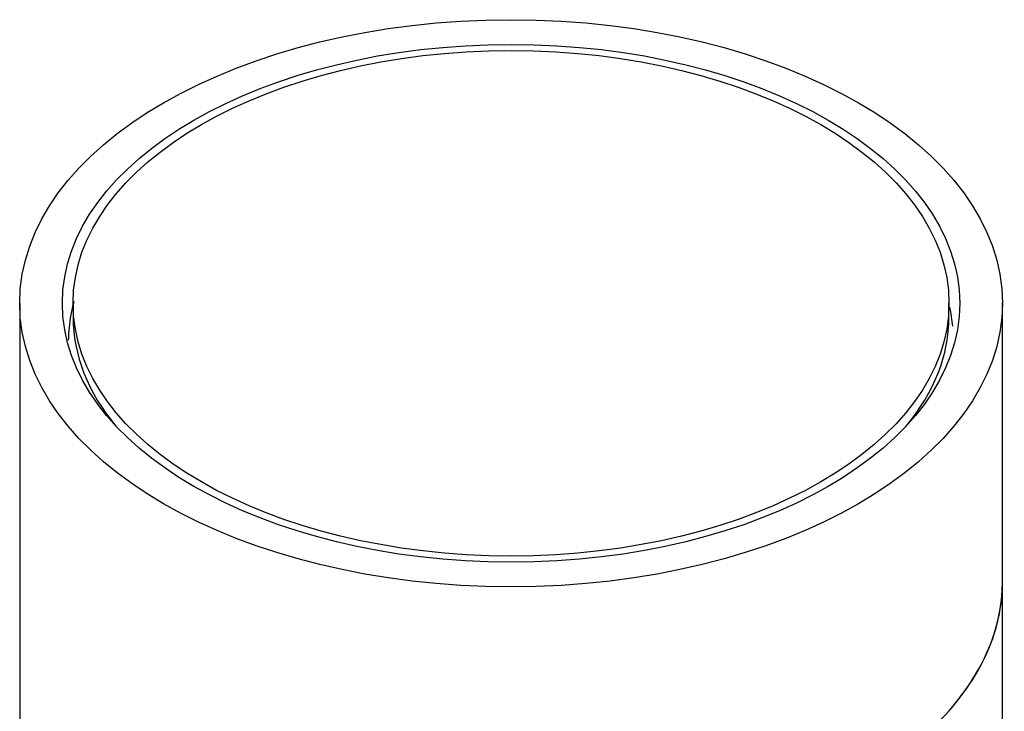
# Model space of a CAD drawing. Units: millimetres. Extents: x -628 to -6, y -171 to 531.
# Drawn here: x -90 to -67, y 181 to 197 of the extents above; entities that cross this region are included whole.
import ezdxf

# ---------------------------------------------------------------- set-up
doc = ezdxf.new("R2010")
doc.units = ezdxf.units.MM
for name, color, linetype in [('055165', 7, 'Continuous'), ('445018', 7, 'Continuous'), ('445021', 7, 'Continuous'), ('990087', 7, 'Continuous'), ('Default', 7, 'Continuous')]:
    doc.layers.add(name, color=color, linetype=linetype)

# ---------------------------------------------------------------- blocks, each defined once
blk = doc.blocks.new('SE3')
at = {"layer": '055165', "color": 7, "linetype": 'Continuous'}
for p, q in [((-89.174, 190.629), (-89.174, 190.303)), ((-68.674, 190.303), (-68.674, 190.629))]:
    blk.add_line(p, q, dxfattribs=at)
blk.add_ellipse((-78.924, 190.629), major_axis=(10.25, 0), ratio=0.57735, dxfattribs=at)
for start_param, end_param in [(0, 0.445399), (2.696194, 3.141593)]:
    blk.add_ellipse((-78.924, 190.303), major_axis=(-10.25, 0), ratio=0.57735, start_param=start_param, end_param=end_param, dxfattribs=at)
at = {"layer": '445018', "color": 7, "linetype": 'Continuous'}
for p, q in [((-90.424, 190.629), (-90.424, 43.66)), ((-67.424, 184.097), (-67.424, 190.629))]:
    blk.add_line(p, q, dxfattribs=at)
for major_axis in [(-11.5, 0), (10.5, 0)]:
    blk.add_ellipse((-78.924, 190.629), major_axis=major_axis, ratio=0.57735, dxfattribs=at)
blk.add_ellipse((-78.924, 184.097), major_axis=(-11.5, 0), ratio=0.57735, start_param=1.556144, end_param=3.141593, dxfattribs=at)
at = {"layer": '445021', "color": 7, "linetype": 'Continuous'}
blk.add_line((-67.424, 136.741), (-67.424, 184.097), dxfattribs=at)
blk.add_ellipse((-78.924, 184.097), major_axis=(-11.5, 0), ratio=0.57735, start_param=1.556144, end_param=3.156245, dxfattribs=at)
at = {"layer": '990087', "color": 7, "linetype": 'Continuous'}
blk.add_open_spline([(-89.158, 190.674), (-89.185, 190.568), (-89.251, 190.267), (-89.282, 189.961), (-89.287, 189.763)], degree=3, knots=[0.22593247, 0.22593247, 0.22593247, 0.22593247, 0.23347811, 0.2473514, 0.2473514, 0.2473514, 0.2473514], dxfattribs=at)
blk.add_open_spline([(-68.583, 190.095), (-68.6, 190.242), (-68.624, 190.389), (-68.656, 190.535)], degree=3, dxfattribs=at)

msp = doc.modelspace()

# ---------------------------------------------------------------- block references
at = {"layer": 'Default'}
msp.add_blockref('SE3', (0, 0), dxfattribs=at)

doc.saveas('drawing.dxf')
